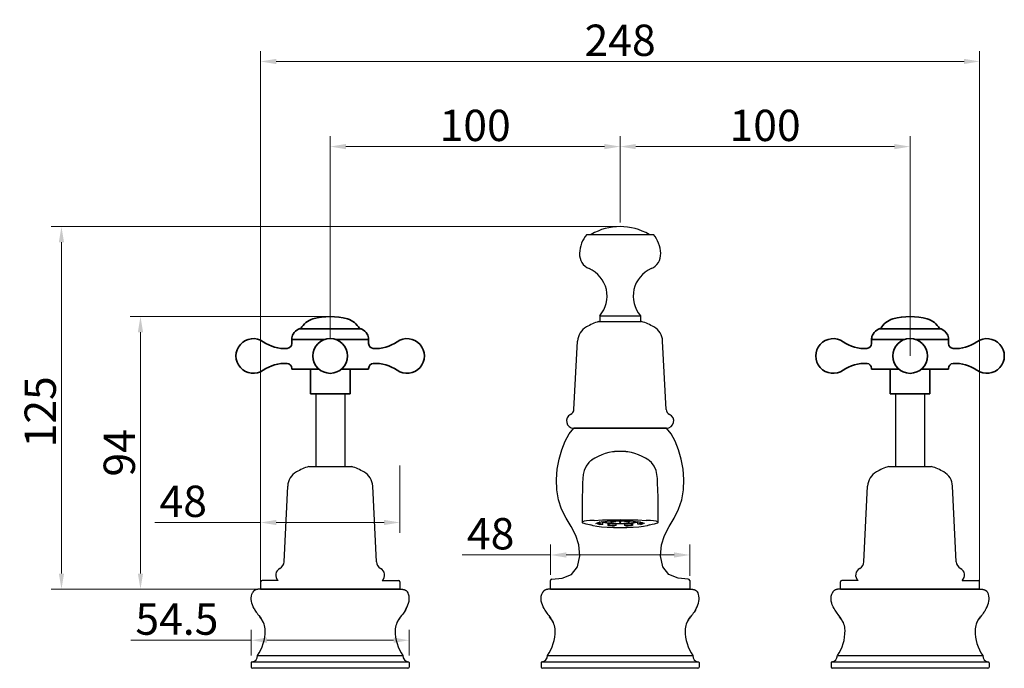
# Model space of a CAD drawing. Units: inches. Extents: x 453 to 1194, y 443 to 942.
# Drawn here: x 453 to 793, y 718 to 942 of the extents above; entities that cross this region are included whole.
import ezdxf

# ---------------------------------------------------------------- set-up
doc = ezdxf.new("R2010")
doc.units = ezdxf.units.IN
doc.header["$LTSCALE"] = 1.21
doc.header["$MEASUREMENT"] = 0
doc.header["$PDMODE"] = 3
doc.header["$PDSIZE"] = 0.3125
doc.linetypes.add('PHANTOM2', pattern=[31.75, 15.875, -3.175, 3.175, -3.175, 3.175, -3.175])
doc.layers.get('0').update_dxf_attribs({"linetype": 'CONTINUOUS'})
doc.layers.get('Defpoints').update_dxf_attribs({"linetype": 'CONTINUOUS', "lineweight": 50})
for name, color, linetype in [('02___PRT_ALL_AXES', 7, 'CONTINUOUS'), ('1047003-012_DXF_CONTINUOUS', 7, 'CONTINUOUS'), ('1047006-012_DXF_CONTINUOUS', 7, 'CONTINUOUS'), ('1047006-123_DXF_CONTINUOUS', 7, 'CONTINUOUS'), ('1047006-152_DXF_CONTINUOUS', 7, 'CONTINUOUS'), ('1047017-612_DXF_CONTINUOUS', 7, 'CONTINUOUS'), ('1047033-162_DXF_CONTINUOUS', 7, 'CONTINUOUS'), ('1047033A-012DXF_CONTINUOUS', 7, 'CONTINUOUS'), ('8027001-402_DXF_CONTINUOUS', 7, 'CONTINUOUS')]:
    doc.layers.add(name, color=color, linetype=linetype)
for name, color, linetype, lineweight in [('尺寸线', 1, 'CONTINUOUS', 20), ('标注', 4, 'CONTINUOUS', 13), ('粗实线', 7, 'CONTINUOUS', 35), ('虚线', 2, 'PHANTOM2', 13)]:
    doc.layers.add(name, color=color, linetype=linetype, lineweight=lineweight)
doc.styles.get("Standard").update_dxf_attribs({"font": 'arial.ttf'})
doc.dimstyles.new('22', dxfattribs={"dimscale": 1.8, "dimtxt": 6, "dimasz": 3, "dimexe": 2, "dimexo": 0, "dimgap": 1, "dimtad": 1, "dimdec": 1, "dimdsep": 46, "dimtxsty": 'Standard', "dimcen": 0, "dimclre": 256, "dimclrt": 7, "dimazin": 2, "dimtfac": 1, "dimtdec": 1, "dimtofl": 0, "dimtmove": 0, "dimatfit": 3, "dimfxl": 0, "dimtolj": 1, "dimtzin": 0, "dimlwd": -1, "dimlwe": -1, "dimarcsym": 0})

# ---------------------------------------------------------------- blocks, each defined once
blk = doc.blocks.new('*D18')
at = {"layer": 'Defpoints', "color": 0}
for p in [(784.58, 927.41), (536.58, 745.47), (784.58, 745.47)]:
    blk.add_point(p, dxfattribs=at)
at = {"layer": '标注', "color": 0}
for p, q in [((536.58, 745.47), (536.58, 931.01)), ((784.58, 745.47), (784.58, 931.01)), ((541.98, 927.41), (779.18, 927.41))]:
    blk.add_line(p, q, dxfattribs=at)
for points in [[(541.98, 928.31), (541.98, 926.51), (536.58, 927.41)], [(779.18, 928.31), (779.18, 926.51), (784.58, 927.41)]]:
    blk.add_solid(points, dxfattribs=at)
at = {"layer": '标注', "color": 7, "insert": (660.58, 934.72), "char_height": 10.8, "attachment_point": 5}
blk.add_mtext('\\A1;248', dxfattribs=at)
blk = doc.blocks.new('*D5')
at = {"layer": 'Defpoints', "color": 0}
for p in [(536.58, 788.11), (584.58, 788.11), (584.58, 768.47)]:
    blk.add_point(p, dxfattribs=at)
at = {"layer": '标注', "color": 0}
for p, q in [((536.58, 788.11), (536.58, 764.87)), ((584.58, 788.11), (584.58, 764.87)), ((536.58, 768.47), (500.12, 768.47)), ((579.18, 768.47), (541.98, 768.47))]:
    blk.add_line(p, q, dxfattribs=at)
for points in [[(541.98, 769.37), (541.98, 767.57), (536.58, 768.47)], [(579.18, 769.37), (579.18, 767.57), (584.58, 768.47)]]:
    blk.add_solid(points, dxfattribs=at)
at = {"layer": '标注', "color": 7, "insert": (509.89, 775.78), "char_height": 10.8, "attachment_point": 5}
blk.add_mtext('\\A1;48', dxfattribs=at)
blk = doc.blocks.new('*D6')
at = {"layer": 'Defpoints', "color": 0}
for p in [(684.58, 757.27), (636.58, 750.44), (684.58, 750.13)]:
    blk.add_point(p, dxfattribs=at)
at = {"layer": '标注', "color": 0}
for p, q in [((636.58, 750.44), (636.58, 760.87)), ((684.58, 750.13), (684.58, 760.87)), ((636.58, 757.27), (606.15, 757.27)), ((679.18, 757.27), (641.98, 757.27))]:
    blk.add_line(p, q, dxfattribs=at)
for points in [[(641.98, 758.17), (641.98, 756.37), (636.58, 757.27)], [(679.18, 758.17), (679.18, 756.37), (684.58, 757.27)]]:
    blk.add_solid(points, dxfattribs=at)
at = {"layer": '标注', "color": 7, "insert": (615.92, 764.59), "char_height": 10.8, "attachment_point": 5}
blk.add_mtext('\\A1;48', dxfattribs=at)
blk = doc.blocks.new('*D7')
at = {"layer": 'Defpoints', "color": 0}
for p in [(660.58, 870.47), (467.89, 745.47), (536.58, 745.47)]:
    blk.add_point(p, dxfattribs=at)
at = {"layer": '标注', "color": 0}
for p, q in [((660.58, 870.47), (464.29, 870.47)), ((467.89, 865.07), (467.89, 750.87)), ((536.58, 745.47), (464.29, 745.47))]:
    blk.add_line(p, q, dxfattribs=at)
for points in [[(466.99, 865.07), (468.79, 865.07), (467.89, 870.47)], [(466.99, 750.87), (468.79, 750.87), (467.89, 745.47)]]:
    blk.add_solid(points, dxfattribs=at)
at = {"layer": '标注', "color": 7, "insert": (460.57, 806.62), "char_height": 10.8, "attachment_point": 5, "rotation": 90}
blk.add_mtext('\\A1;125', dxfattribs=at)
blk = doc.blocks.new('*D9')
at = {"layer": 'Defpoints', "color": 0}
for p in [(660.58, 898.06), (660.58, 871.89), (560.58, 831.86)]:
    blk.add_point(p, dxfattribs=at)
at = {"layer": '标注', "color": 0}
for p, q in [((560.58, 831.86), (560.58, 901.66)), ((660.58, 871.89), (660.58, 901.66)), ((565.98, 898.06), (655.18, 898.06))]:
    blk.add_line(p, q, dxfattribs=at)
for points in [[(565.98, 898.96), (565.98, 897.16), (560.58, 898.06)], [(655.18, 898.96), (655.18, 897.16), (660.58, 898.06)]]:
    blk.add_solid(points, dxfattribs=at)
at = {"layer": '标注', "color": 7, "insert": (610.58, 905.37), "char_height": 10.8, "attachment_point": 5}
blk.add_mtext('\\A1;100', dxfattribs=at)
blk = doc.blocks.new('*D10')
at = {"layer": 'Defpoints', "color": 0}
for p in [(760.58, 898.06), (660.58, 871.89), (760.58, 825.88)]:
    blk.add_point(p, dxfattribs=at)
at = {"layer": '标注', "color": 0}
for p, q in [((660.58, 871.89), (660.58, 901.66)), ((760.58, 825.88), (760.58, 901.66)), ((665.98, 898.06), (755.18, 898.06))]:
    blk.add_line(p, q, dxfattribs=at)
for points in [[(665.98, 898.96), (665.98, 897.16), (660.58, 898.06)], [(755.18, 898.96), (755.18, 897.16), (760.58, 898.06)]]:
    blk.add_solid(points, dxfattribs=at)
at = {"layer": '标注', "color": 7, "insert": (710.58, 905.37), "char_height": 10.8, "attachment_point": 5}
blk.add_mtext('\\A1;100', dxfattribs=at)
blk = doc.blocks.new('*D11')
at = {"layer": 'Defpoints', "color": 0}
for p in [(495.15, 839.48), (560.58, 839.48), (536.58, 745.47)]:
    blk.add_point(p, dxfattribs=at)
at = {"layer": '标注', "color": 0}
for p, q in [((560.58, 839.48), (491.55, 839.48)), ((495.15, 750.87), (495.15, 834.08)), ((536.58, 745.47), (491.55, 745.47))]:
    blk.add_line(p, q, dxfattribs=at)
for points in [[(494.25, 834.08), (496.05, 834.08), (495.15, 839.48)], [(494.25, 750.87), (496.05, 750.87), (495.15, 745.47)]]:
    blk.add_solid(points, dxfattribs=at)
at = {"layer": '标注', "color": 7, "insert": (487.84, 792.48), "char_height": 10.8, "attachment_point": 5, "rotation": 90}
blk.add_mtext('\\A1;94', dxfattribs=at)
blk = doc.blocks.new('A$C3DF05F16')
at = {"color": 7, "linetype": 'Continuous'}
for p, q in [((0.73, 26.46), (0.67, 26.39)), ((0.73, 26.46), (0.67, 26.39)), ((53.79, 26.46), (53.85, 26.39)), ((53.79, 26.46), (53.85, 26.39)), ((1.11, 20.45), (1.31, 20.1)), ((53.41, 20.45), (53.21, 20.1)), ((2.19, 4.36), (52.33, 4.36)), ((0.01, 1.78), (0.01, 0.44)), ((0.14, 2.1), (0.05, 1.97)), ((0.28, 2.19), (0.14, 2.1)), ((54.38, 2.1), (0.21, 2.14)), ((0.37, 2.21), (0.28, 2.19)), ((54.15, 2.21), (54.24, 2.19)), ((54.24, 2.19), (54.38, 2.1)), ((54.38, 2.1), (54.47, 1.97)), ((54.51, 1.78), (54.51, 0.44)), ((54.08, 0), (0.44, 0))]:
    blk.add_line(p, q, dxfattribs=at)
for points in [[(2.88, 27.27), (2.76, 27.27), (2.63, 27.27), (2.51, 27.26), (2.39, 27.25), (2.28, 27.23), (2.17, 27.22), (2.06, 27.2), (1.95, 27.17), (1.85, 27.15), (1.75, 27.12), (1.65, 27.09), (1.56, 27.05), (1.47, 27.01), (1.38, 26.97), (1.29, 26.93), (1.21, 26.88), (1.13, 26.83), (1.06, 26.77), (0.99, 26.72)], [(3.26, 27.27), (2.76, 27.27), (2.63, 27.27), (2.51, 27.26), (2.39, 27.25), (2.28, 27.23), (2.17, 27.22), (2.06, 27.2), (1.95, 27.17), (1.85, 27.15), (1.75, 27.12), (1.65, 27.09), (1.56, 27.05), (1.47, 27.01), (1.38, 26.97), (1.29, 26.93), (1.21, 26.88), (1.13, 26.83), (1.06, 26.77), (0.99, 26.72)], [(51.26, 27.27), (51.76, 27.27), (51.89, 27.27), (52.01, 27.26), (52.13, 27.25), (52.24, 27.23), (52.35, 27.22), (52.46, 27.2), (52.57, 27.17), (52.67, 27.15), (52.77, 27.12), (52.87, 27.09), (52.96, 27.05), (53.05, 27.01), (53.14, 26.97), (53.22, 26.93), (53.31, 26.88), (53.38, 26.83), (53.46, 26.77), (53.53, 26.72)], [(51.64, 27.27), (51.76, 27.27), (51.89, 27.27), (52.01, 27.26), (52.13, 27.25), (52.24, 27.23), (52.35, 27.22), (52.46, 27.2), (52.57, 27.17), (52.67, 27.15), (52.77, 27.12), (52.87, 27.09), (52.96, 27.05), (53.05, 27.01), (53.14, 26.97), (53.22, 26.93), (53.31, 26.88), (53.38, 26.83), (53.46, 26.77), (53.53, 26.72)], [(1.38, 19.98), (1.04, 20.58), (0.71, 21.22), (0.44, 21.86), (0.22, 22.5), (0.08, 23.11), (0, 23.72), (0, 24.32), (0.08, 24.92), (0.24, 25.51), (0.47, 26.07)], [(1.41, 19.93), (1.04, 20.58), (0.71, 21.22), (0.44, 21.86), (0.22, 22.49), (0.08, 23.11), (0, 23.72), (0, 24.32), (0.08, 24.92), (0.24, 25.51), (0.47, 26.07)], [(0.67, 26.39), (0.62, 26.31), (0.57, 26.23), (0.52, 26.15), (0.47, 26.07)], [(0.67, 26.39), (0.62, 26.31), (0.57, 26.23), (0.52, 26.15), (0.47, 26.07)], [(0.99, 26.72), (0.92, 26.66), (0.85, 26.59), (0.79, 26.53), (0.73, 26.46)], [(0.99, 26.72), (0.92, 26.66), (0.85, 26.59), (0.79, 26.53), (0.73, 26.46)], [(53.11, 19.93), (53.48, 20.58), (53.81, 21.22), (54.08, 21.86), (54.3, 22.49), (54.44, 23.11), (54.52, 23.72), (54.52, 24.32), (54.44, 24.92), (54.28, 25.51), (54.04, 26.07)], [(53.13, 19.98), (53.48, 20.58), (53.81, 21.22), (54.08, 21.86), (54.29, 22.5), (54.44, 23.11), (54.52, 23.72), (54.52, 24.32), (54.44, 24.92), (54.28, 25.51), (54.04, 26.07)], [(53.53, 26.72), (53.6, 26.66), (53.67, 26.59), (53.73, 26.53), (53.79, 26.46)], [(53.53, 26.72), (53.6, 26.66), (53.67, 26.59), (53.73, 26.53), (53.79, 26.46)], [(53.85, 26.39), (53.9, 26.31), (53.95, 26.23), (54, 26.15), (54.04, 26.07)], [(53.85, 26.39), (53.9, 26.31), (53.95, 26.23), (54, 26.15), (54.04, 26.07)], [(1.31, 20.1), (1.53, 19.75), (1.77, 19.38), (2.03, 18.99), (2.31, 18.6), (2.62, 18.18), (2.95, 17.75)], [(1.38, 19.98), (1.53, 19.75), (1.77, 19.38), (2.03, 18.99), (2.31, 18.6), (2.62, 18.18), (3.41, 17.15)], [(4.18, 15.76), (3.63, 16.78), (2.95, 17.75)], [(50.33, 15.76), (50.89, 16.78), (51.57, 17.75)], [(53.13, 19.98), (52.99, 19.75), (52.75, 19.38), (52.49, 18.99), (52.21, 18.6), (51.9, 18.18), (51.1, 17.15)], [(53.21, 20.1), (52.99, 19.75), (52.75, 19.38), (52.49, 18.99), (52.21, 18.6), (51.9, 18.18), (51.57, 17.75)], [(0.05, 1.97), (0.01, 1.81), (0.01, 1.78)], [(54.47, 1.97), (54.51, 1.81), (54.51, 1.78)]]:
    blk.add_lwpolyline(points, dxfattribs=at)
for centre, radius, start, end in [((-1.97, 12.99), 6.8, 0.9207, 37.6527), ((56.49, 12.99), 6.8, 142.3473, 179.0793), ((-10.17, 12.86), 15, 325.4859, 0.9207), ((64.69, 12.86), 15, 179.0793, 214.5141), ((0.01, 4.36), 2.18, 279.5587, 360), ((54.51, 4.36), 2.18, 180, 260.4413), ((0.45, 0.44), 0.436, 179.9468, 269.6404), ((54.07, 0.44), 0.436, 270.3596, 0.0532)]:
    blk.add_arc(centre, radius, start, end, dxfattribs=at)
at = {"layer": '02___PRT_ALL_AXES', "color": 7, "linetype": 'Continuous', "lineweight": 0}
blk.add_line((51.26, 27.27), (3.26, 27.27), dxfattribs=at)
at = {"layer": '1047003-012_DXF_CONTINUOUS', "color": 7, "linetype": 'Continuous'}
blk.add_line((3.26, 27.27), (51.26, 27.27), dxfattribs=at)
blk.add_line((3.26, 27.27), (51.26, 27.27), dxfattribs=at)
at = {"layer": '1047006-012_DXF_CONTINUOUS', "color": 7, "linetype": 'Continuous'}
blk.add_line((3.26, 27.27), (51.26, 27.27), dxfattribs=at)
at = {"layer": '1047006-152_DXF_CONTINUOUS', "color": 7, "linetype": 'Continuous'}
blk.add_line((51.26, 27.27), (3.26, 27.27), dxfattribs=at)
at = {"layer": '1047033A-012DXF_CONTINUOUS', "color": 7, "linetype": 'Continuous'}
blk.add_line((3.26, 27.27), (51.26, 27.27), dxfattribs=at)
blk = doc.blocks.new('*D29')
at = {"layer": 'Defpoints', "color": 0}
for p in [(533.33, 727.87), (533.33, 722.57), (587.83, 722.57)]:
    blk.add_point(p, dxfattribs=at)
at = {"layer": '标注', "color": 0}
for p, q in [((533.33, 722.57), (533.33, 731.47)), ((587.83, 722.57), (587.83, 731.47)), ((533.33, 727.87), (491.84, 727.87)), ((582.43, 727.87), (538.73, 727.87))]:
    blk.add_line(p, q, dxfattribs=at)
for points in [[(538.73, 728.77), (538.73, 726.97), (533.33, 727.87)], [(582.43, 728.77), (582.43, 726.97), (587.83, 727.87)]]:
    blk.add_solid(points, dxfattribs=at)
at = {"layer": '标注', "color": 7, "insert": (507.71, 735.16), "char_height": 10.8, "attachment_point": 5}
blk.add_mtext('\\A1;54.5', dxfattribs=at)

msp = doc.modelspace()

# ---------------------------------------------------------------- linework, layer by layer
at = {"color": 0}
for p, q in [((550.32, 835.29), (550.1, 835.29)), ((750.32, 835.29), (750.1, 835.29))]:
    msp.add_line(p, q, dxfattribs=at)
at = {"color": 0, "linetype": 'Continuous'}
msp.add_arc((660.58, 850.66), 19.82, 59.7435, 120.2565, dxfattribs=at)
at = {"layer": '1047006-012_DXF_CONTINUOUS', "color": 0, "linetype": 'Continuous'}
for p, q in [((644.58, 800.97), (676.58, 800.97)), ((658.06, 792.82), (657.93, 792.8)), ((658.17, 792.83), (658.06, 792.82)), ((660.56, 792.99), (660.47, 792.99)), ((663, 792.83), (662.85, 792.85)), ((663.11, 792.82), (663, 792.83)), ((663.23, 792.8), (663.11, 792.82)), ((650.5, 789.77), (650.41, 789.69)), ((650.41, 789.69), (650.41, 789.69)), ((650.69, 789.92), (650.65, 789.89)), ((670.75, 789.69), (670.75, 789.69)), ((653, 768.48), (654, 768.68)), ((665.83, 768.85), (667.16, 768.68)), ((636.58, 745.47), (636.58, 748.48)), ((684.58, 748.48), (684.58, 745.47)), ((636.58, 745.47), (684.58, 745.47))]:
    msp.add_line(p, q, dxfattribs=at)
for points in [[(637.07, 748.98), (640.58, 749.29), (643.76, 750.54), (645.84, 753.24), (646.65, 756.98), (646.37, 760.72), (645.29, 764.03), (643.71, 767.07), (641.98, 770.01), (640.41, 773.02), (639.31, 776.27), (638.71, 779.73), (638.58, 783.28), (638.86, 786.84), (639.5, 790.29), (640.44, 793.53), (641.63, 796.46), (643.03, 798.98), (644.58, 800.97)], [(684.09, 748.98), (680.58, 749.29), (677.4, 750.54), (675.32, 753.24), (674.51, 756.98), (674.79, 760.72), (675.87, 764.03), (677.45, 767.07), (679.18, 770.01), (680.75, 773.02), (681.85, 776.27), (682.45, 779.73), (682.58, 783.28), (682.3, 786.84), (681.66, 790.29), (680.72, 793.53), (679.53, 796.46), (678.13, 798.98), (676.58, 800.97)], [(660.47, 792.99), (660.04, 792.98), (659.69, 792.97), (659.41, 792.95), (659.17, 792.94), (658.97, 792.92), (658.79, 792.9), (658.64, 792.89), (658.52, 792.87), (658.41, 792.86), (658.32, 792.85), (658.17, 792.83)], [(662.85, 792.85), (662.75, 792.86), (662.65, 792.87), (662.53, 792.89), (662.39, 792.9), (662.23, 792.92), (662.04, 792.93), (661.82, 792.95), (661.57, 792.96), (661.26, 792.98), (660.9, 792.99), (660.56, 792.99)], [(650.41, 789.69), (649.77, 789.1), (648.87, 787.93), (648.19, 786.44), (647.87, 785.03), (647.73, 783.69), (647.64, 782), (647.57, 779.78), (647.52, 777.16), (647.49, 774.3), (647.47, 771.15), (647.48, 768.51)], [(650.65, 789.89), (650.61, 789.85), (650.5, 789.77)], [(670.75, 789.69), (670.66, 789.77), (670.56, 789.85), (670.47, 789.92)], [(673.68, 768.51), (673.69, 771.15), (673.68, 774.3), (673.64, 777.16), (673.59, 779.78), (673.52, 782), (673.43, 783.69), (673.29, 785.03), (672.97, 786.44), (672.29, 787.93), (671.39, 789.1), (670.75, 789.69)], [(651.58, 769.21), (650.15, 769.12), (649.02, 769), (648.2, 768.87), (647.69, 768.71), (647.48, 768.54), (647.48, 768.51)], [(647.48, 768.51), (647.6, 768.36), (648.04, 768.2), (648.77, 768.06)], [(648.77, 768.06), (649.48, 767.93), (650.05, 767.79), (650.44, 767.63)], [(670.72, 767.63), (669.92, 767.34), (668.67, 767.09), (667.02, 766.87), (665.06, 766.71), (662.87, 766.61), (660.58, 766.58), (658.29, 766.61), (656.11, 766.71), (654.14, 766.87), (652.5, 767.09), (651.24, 767.34), (650.44, 767.63)], [(651.58, 769.21), (654.51, 769.34), (657.53, 769.42), (660.58, 769.45)], [(652.23, 768.16), (652.23, 768.15), (652.42, 768.28), (653, 768.48)], [(654, 768.68), (655.33, 768.85), (656.93, 768.99), (658.71, 769.07), (660.58, 769.09)], [(660.58, 769.45), (663.63, 769.42), (666.65, 769.34), (669.58, 769.21)], [(660.58, 769.09), (662.45, 769.07), (664.24, 768.99), (665.83, 768.85)], [(667.16, 768.68), (668.16, 768.48), (668.74, 768.28), (668.89, 768.19)], [(668.89, 768.19), (668.93, 768.15), (668.93, 768.16)], [(673.68, 768.51), (673.68, 768.54), (673.47, 768.71), (672.96, 768.87), (672.14, 769), (671.01, 769.12), (669.58, 769.21)], [(670.72, 767.63), (671.11, 767.79), (671.68, 767.93), (672.39, 768.06)], [(672.39, 768.06), (673.12, 768.2), (673.56, 768.36), (673.68, 768.51)]]:
    msp.add_lwpolyline(points, dxfattribs=at)
for centre, radius, start, end in [((660.58, 775.51), 17.48, 55.5328, 124.4681), ((637.08, 748.48), 0.5, 90.7099, 180), ((684.08, 748.48), 0.5, 0, 89.2901)]:
    msp.add_arc(centre, radius, start, end, dxfattribs=at)
at = {"layer": '1047006-123_DXF_CONTINUOUS', "color": 0, "linetype": 'Continuous'}
for p, q in [((555.58, 812.77), (555.58, 787.77)), ((565.58, 812.77), (565.58, 787.77)), ((755.58, 812.77), (755.58, 787.77)), ((765.58, 812.77), (765.58, 787.77))]:
    msp.add_line(p, q, dxfattribs=at)
at = {"layer": '1047006-152_DXF_CONTINUOUS', "color": 0, "linetype": 'Continuous'}
for p, q in [((544.66, 754.94), (545.92, 781)), ((576.5, 754.94), (575.24, 781)), ((536.58, 747.97), (536.58, 745.47)), ((542.64, 748.47), (537.08, 748.47)), ((578.52, 748.47), (584.08, 748.47)), ((584.58, 747.97), (584.58, 745.47)), ((736.58, 745.47), (736.58, 748.01)), ((784.58, 745.47), (784.58, 748.01)), ((584.58, 745.47), (536.58, 745.47)), ((784.58, 745.47), (736.58, 745.47))]:
    msp.add_line(p, q, dxfattribs=at)
for centre, radius, start, end in [((541.79, 755.1), 2.88, 300.0002, 356.7163), ((579.37, 755.1), 2.88, 183.2837, 239.9998), ((544.29, 750.35), 2.5, 115.237, 228.6502), ((576.87, 750.35), 2.5, 311.3498, 64.763), ((537.08, 747.97), 0.5, 90, 180), ((584.08, 747.97), 0.5, 0, 90), ((737.08, 748.01), 0.5, 95.296, 180), ((784.08, 748.01), 0.5, 0, 84.704)]:
    msp.add_arc(centre, radius, start, end, dxfattribs=at)
at = {"layer": '1047017-612_DXF_CONTINUOUS', "color": 0, "linetype": 'Continuous'}
for p, q in [((649.08, 867.77), (672.08, 867.77)), ((653.58, 839.77), (667.58, 839.77)), ((653.58, 839.77), (653.58, 837.77)), ((667.58, 839.77), (667.58, 837.77)), ((653.58, 837.77), (667.58, 837.77))]:
    msp.add_line(p, q, dxfattribs=at)
for centre, radius, start, end in [((657.57, 860.78), 11, 140.5078, 177.4172), ((663.59, 860.78), 11, 2.5828, 39.4922), ((652.07, 861.03), 5.5, 177.4172, 246.4461), ((669.09, 861.03), 5.5, 293.5539, 2.5828), ((645.75, 846.51), 10.33, 319.2919, 66.4461), ((675.41, 846.51), 10.33, 113.5539, 220.7081)]:
    msp.add_arc(centre, radius, start, end, dxfattribs=at)
at = {"layer": '1047033-162_DXF_CONTINUOUS', "color": 0, "linetype": 'Continuous'}
for p, q in [((653.16, 837.77), (668, 837.77)), ((644.66, 807.44), (645.92, 831)), ((676.5, 807.44), (675.24, 831)), ((676.58, 800.97), (644.58, 800.97)), ((553.16, 787.77), (568, 787.77)), ((753.16, 787.77), (768, 787.77)), ((744.66, 754.94), (745.92, 781)), ((776.5, 754.94), (775.24, 781)), ((742.64, 748.47), (737.08, 748.47)), ((778.52, 748.47), (784.08, 748.47))]:
    msp.add_line(p, q, dxfattribs=at)
for centre, radius, start, end in [((651.91, 830.68), 6, 119.6441, 176.9336), ((660.58, 815.45), 23.52, 108.3793, 119.6436), ((660.58, 815.45), 23.52, 60.3564, 71.6207), ((669.25, 830.68), 6, 3.0663, 60.3559), ((644.58, 803.47), 2.5, 115.237, 269.9987), ((642.66, 807.55), 2, 295.237, 356.9335), ((678.5, 807.55), 2, 183.0665, 244.763), ((676.58, 803.47), 2.5, 270.0013, 64.763), ((551.91, 780.68), 6, 119.6441, 176.9336), ((560.58, 765.45), 23.52, 108.3793, 119.6436), ((560.58, 765.45), 23.52, 60.3564, 71.6207), ((569.25, 780.68), 6, 3.0663, 60.3559), ((751.91, 780.68), 6, 119.6441, 176.9336), ((760.58, 765.45), 23.52, 108.3793, 119.6436), ((760.58, 765.45), 23.52, 60.3564, 71.6207), ((769.25, 780.68), 6, 3.0663, 60.3559), ((741.79, 755.1), 2.88, 300.0002, 356.7163), ((779.37, 755.1), 2.88, 183.2837, 239.9998), ((744.29, 750.35), 2.5, 115.237, 228.6502), ((776.87, 750.35), 2.5, 311.3498, 64.763)]:
    msp.add_arc(centre, radius, start, end, dxfattribs=at)
at = {"layer": '8027001-402_DXF_CONTINUOUS', "color": 0, "linetype": 'Continuous'}
for p, q in [((652.61, 768.35), (652.61, 768.1)), ((652.61, 768.1), (653.56, 768.15)), ((653.52, 768.55), (653.38, 768.56)), ((653.52, 768.55), (653.65, 768.61)), ((653.56, 768.15), (653.56, 768.56)), ((654.59, 767.83), (653.58, 767.79)), ((654.59, 767.83), (654.59, 768.46)), ((656.31, 768.17), (656.31, 767.43)), ((656.31, 767.43), (656.74, 767.55)), ((656.74, 767.55), (656.74, 768.13)), ((659.08, 769.07), (657.37, 768.68)), ((657.37, 769.01), (657.37, 768.68)), ((657.8, 768.64), (659.7, 769.08)), ((659.17, 767.42), (659.17, 767.99)), ((660.58, 767.97), (659.58, 767.98)), ((660.23, 769.09), (660.33, 769.09)), ((660.33, 769.09), (660.33, 768.55)), ((660.83, 769.09), (660.93, 769.09)), ((660.83, 768.55), (660.83, 769.09)), ((661.46, 769.08), (663.36, 768.64)), ((663.79, 768.68), (662.08, 769.07)), ((662.17, 767.43), (662.17, 767.99)), ((663.79, 769.01), (663.79, 768.68)), ((664.58, 767.56), (664.58, 768.14)), ((664.58, 767.56), (664.85, 767.43)), ((664.85, 768.17), (664.85, 767.43)), ((666.67, 767.85), (666.67, 768.49)), ((667.58, 767.79), (666.67, 767.85)), ((667.51, 768.61), (667.6, 768.57)), ((667.69, 768.57), (667.6, 768.57)), ((667.64, 768.17), (667.64, 768.57)), ((667.64, 768.17), (668.55, 768.1)), ((668.55, 768.35), (668.55, 768.1)), ((659.17, 767.42), (658.65, 767.3)), ((662.51, 767.3), (662.17, 767.43))]:
    msp.add_line(p, q, dxfattribs=at)
for points in [[(652.61, 768.1), (652.85, 767.99), (653.18, 767.89), (653.58, 767.79)], [(654.59, 767.83), (654.15, 767.93), (653.8, 768.04), (653.56, 768.15)], [(659.58, 767.98), (658.61, 768.01), (657.67, 768.05), (656.81, 768.12), (656.02, 768.2), (655.34, 768.3), (654.78, 768.41), (654.34, 768.53), (654.05, 768.66), (654.02, 768.68)], [(666.53, 768.76), (666.52, 768.74), (666.32, 768.62), (665.98, 768.51), (665.53, 768.4), (664.95, 768.31), (664.28, 768.23), (663.52, 768.16), (662.69, 768.11), (661.82, 768.08), (660.91, 768.06), (660, 768.06), (659.1, 768.08), (658.24, 768.12), (657.43, 768.18), (656.69, 768.25), (656.04, 768.33), (655.5, 768.43), (655.07, 768.54), (654.78, 768.65), (654.63, 768.76)], [(659.17, 767.42), (658.53, 767.44), (657.91, 767.47), (657.31, 767.51), (656.74, 767.55)], [(657.37, 768.68), (657.58, 768.66), (657.8, 768.64)], [(660.33, 768.55), (660.5, 768.55), (660.66, 768.55), (660.83, 768.55)], [(662.56, 768.01), (661.58, 767.98), (660.58, 767.97)], [(664.58, 767.56), (663.82, 767.51), (663.01, 767.46), (662.17, 767.43)], [(667.14, 768.68), (667.11, 768.66), (666.82, 768.53), (666.38, 768.41), (665.82, 768.3), (665.14, 768.2), (664.35, 768.12), (663.49, 768.05), (662.56, 768.01)], [(663.36, 768.64), (663.58, 768.66), (663.79, 768.68)], [(667.64, 768.17), (667.42, 768.06), (667.09, 767.95), (666.67, 767.85)], [(667.58, 767.79), (667.98, 767.89), (668.31, 767.99), (668.55, 768.1)], [(656.31, 767.43), (657.06, 767.38), (657.84, 767.33), (658.65, 767.3)], [(662.51, 767.3), (663.32, 767.33), (664.1, 767.38), (664.85, 767.43)]]:
    msp.add_lwpolyline(points, dxfattribs=at)
at = {"layer": '尺寸线', "color": 0}
for p, q in [((549.87, 835.29), (549.91, 835.29)), ((749.87, 835.29), (749.91, 835.29))]:
    msp.add_line(p, q, dxfattribs=at)
for centre in [(552.63, 830.23), (752.63, 830.23)]:
    msp.add_arc(centre, 5.77, 118.5903, 119.5626, dxfattribs=at)
at = {"layer": '粗实线', "color": 0}
for p, q in [((550.1, 835.29), (560.58, 835.29)), ((571.06, 835.29), (560.58, 835.29)), ((750.1, 835.29), (760.58, 835.29)), ((771.06, 835.29), (760.58, 835.29)), ((547.32, 831.75), (547.32, 831.59)), ((547.32, 831.59), (558.79, 831.59)), ((547.32, 830.18), (547.32, 831.59)), ((562.37, 831.59), (573.83, 831.59)), ((573.83, 831.75), (573.83, 831.59)), ((573.84, 830.18), (573.84, 831.59)), ((747.32, 831.75), (747.32, 831.59)), ((747.32, 831.59), (758.79, 831.59)), ((747.32, 830.18), (747.32, 831.59)), ((762.37, 831.59), (773.83, 831.59)), ((773.83, 831.75), (773.83, 831.59)), ((773.84, 830.18), (773.84, 831.59)), ((547.32, 821.58), (547.32, 821.33)), ((556.69, 821.33), (547.32, 821.33)), ((553.74, 821.33), (553.74, 812.77)), ((573.84, 821.33), (564.47, 821.33)), ((567.42, 821.33), (567.42, 812.77)), ((573.84, 821.58), (573.84, 821.33)), ((747.32, 821.58), (747.32, 821.33)), ((756.69, 821.33), (747.32, 821.33)), ((753.74, 821.33), (753.74, 812.77)), ((773.84, 821.33), (764.47, 821.33)), ((767.42, 821.33), (767.42, 812.77)), ((773.84, 821.58), (773.84, 821.33)), ((560.58, 812.77), (553.74, 812.77)), ((567.42, 812.77), (560.58, 812.77)), ((760.58, 812.77), (753.74, 812.77)), ((767.42, 812.77), (760.58, 812.77))]:
    msp.add_line(p, q, dxfattribs=at)
for centre in [(560.58, 825.88), (760.58, 825.88)]:
    msp.add_circle(centre, 5.99, dxfattribs=at)
at = {"layer": '粗实线', "color": 0, "linetype": 'Continuous'}
for centre, radius, start, end in [((560.58, 817.67), 21.81, 74.1683, 105.8317), ((760.58, 817.67), 21.81, 74.1683, 105.8317), ((556.49, 832.07), 6.84, 105.8317, 151.8859), ((564.66, 832.07), 6.84, 28.1141, 74.1683), ((756.49, 832.07), 6.84, 105.8317, 151.8859), ((764.66, 832.07), 6.84, 28.1141, 74.1683)]:
    msp.add_arc(centre, radius, start, end, dxfattribs=at)
at = {"layer": '粗实线', "color": 0}
for centre, radius, start, end in [((550.32, 831.75), 3, 146.5853, 180), ((552.63, 830.23), 5.77, 121.0372, 146.5853), ((550.1, 834.44), 0.855, 90, 121.0372), ((571.06, 834.44), 0.855, 58.9628, 90), ((568.52, 830.23), 5.77, 33.4147, 58.9628), ((570.83, 831.75), 3, 0, 33.4147), ((750.32, 831.75), 3, 146.5853, 180), ((752.63, 830.23), 5.77, 121.0372, 146.5853), ((750.1, 834.44), 0.855, 90, 121.0372), ((771.06, 834.44), 0.855, 58.9628, 90), ((768.52, 830.23), 5.77, 33.4147, 58.9628), ((770.83, 831.75), 3, 0, 33.4147), ((534.07, 825.88), 5.99, 54.9032, 305.0968), ((544.89, 841.27), 12.83, 234.9032, 273.7529), ((545.61, 830.18), 1.71, 273.7529, 360), ((575.55, 830.18), 1.71, 180, 266.2471), ((576.28, 841.27), 12.83, 266.2471, 305.0968), ((587.09, 825.88), 5.99, 234.9032, 125.0968), ((734.07, 825.88), 5.99, 54.9032, 305.0968), ((744.89, 841.27), 12.83, 234.9032, 273.7529), ((745.61, 830.18), 1.71, 273.7529, 360), ((775.55, 830.18), 1.71, 180, 266.2471), ((776.28, 841.27), 12.83, 266.2471, 305.0968), ((787.09, 825.88), 5.99, 234.9032, 125.0968), ((544.89, 810.48), 12.83, 86.2471, 125.0968), ((545.61, 821.58), 1.71, 0, 86.2471), ((575.55, 821.58), 1.71, 93.7529, 180), ((576.28, 810.48), 12.83, 54.9032, 93.7529), ((744.89, 810.48), 12.83, 86.2471, 125.0968), ((745.61, 821.58), 1.71, 0, 86.2471), ((775.55, 821.58), 1.71, 93.7529, 180), ((776.28, 810.48), 12.83, 54.9032, 93.7529)]:
    msp.add_arc(centre, radius, start, end, dxfattribs=at)
at = {"layer": '虚线', "color": 0, "ltscale": 20}
for p, q in [((565.58, 812.77), (555.58, 812.77)), ((765.58, 812.77), (755.58, 812.77)), ((765.58, 812.77), (755.58, 812.77))]:
    msp.add_line(p, q, dxfattribs=at)

# ---------------------------------------------------------------- block references
for p in [(533.32, 718.2), (633.32, 718.2), (733.32, 718.2)]:
    msp.add_blockref('A$C3DF05F16', p)

# ---------------------------------------------------------------- dimensions: what is measured, and where the dimension line sits
at = {"layer": '标注', "color": 0, "ltscale": 20}
for base, p1, p2, picture, middle in [((784.58, 927.41), (536.58, 745.47), (784.58, 745.47), '*D18', (660.58, 934.72)), ((660.58, 898.06), (560.58, 831.86), (660.58, 871.89), '*D9', (610.58, 905.37)), ((760.58, 898.06), (660.58, 871.89), (760.58, 825.88), '*D10', (710.58, 905.37))]:
    dim = msp.add_linear_dim(base=base, p1=p1, p2=p2, dimstyle='22', override={"dimclre": 0}, dxfattribs=at)
    dim.commit()
    dim.dimension.update_dxf_attribs({"geometry": picture, "text_midpoint": middle})
for base, p1, p2, picture, middle in [((467.89, 745.47), (660.58, 870.47), (536.58, 745.47), '*D7', (467.89, 806.62)), ((495.15, 839.48), (536.58, 745.47), (560.58, 839.48), '*D11', (495.15, 792.48))]:
    dim = msp.add_linear_dim(base=base, p1=p1, p2=p2, angle=90, dimstyle='22', override={"dimclre": 0}, dxfattribs=at)
    dim.commit()
    dim.dimension.update_dxf_attribs({"geometry": picture, "text_midpoint": middle, "dimtype": 160})
for base, p1, p2, picture, middle in [((584.58, 768.47), (536.58, 788.11), (584.58, 788.11), '*D5', (509.89, 768.47)), ((684.58, 757.27), (636.58, 750.44), (684.58, 750.13), '*D6', (615.92, 757.27)), ((533.33, 727.87), (587.83, 722.57), (533.33, 722.57), '*D29', (507.71, 727.87))]:
    dim = msp.add_linear_dim(base=base, p1=p1, p2=p2, dimstyle='22', override={"dimclre": 0}, dxfattribs=at)
    dim.commit()
    dim.dimension.update_dxf_attribs({"geometry": picture, "text_midpoint": middle, "dimtype": 160})

doc.saveas('drawing.dxf')
